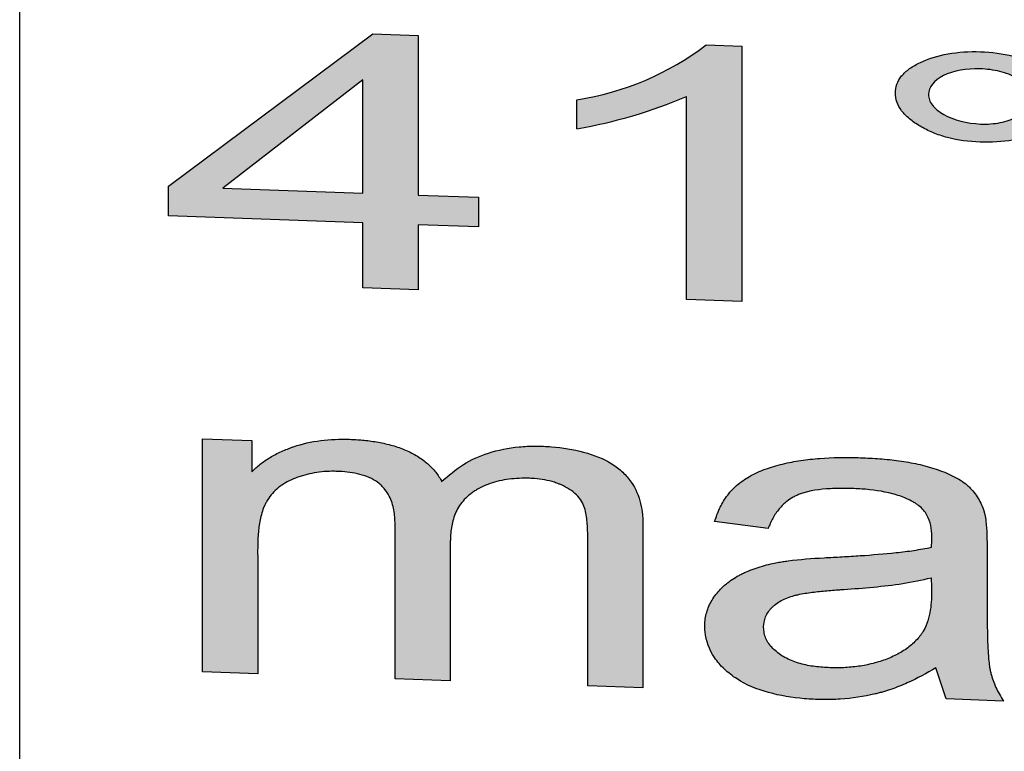
# Model space of a CAD drawing. Units: millimetres. Extents: x 0 to 664, y 0 to 797.
# Drawn here: x 304 to 311, y 689 to 695 of the extents above; entities that cross this region are included whole.
import ezdxf
from ezdxf.enums import TextEntityAlignment as Align

# ---------------------------------------------------------------- set-up
doc = ezdxf.new("R2010")
doc.units = ezdxf.units.MM
for name, color, linetype in [('Cartouche', 7, 'Continuous'), ('DV1_Cartouche', 7, 'Continuous'), ('Y1793', 7, 'Continuous')]:
    doc.layers.add(name, color=color, linetype=linetype)
doc.styles.add('SEACAD_Arial', font='txt')
doc.styles.add('SEACAD_ArialB', font='arialbd.ttf')
doc.dimstyles.new('ISO', dxfattribs={"dimtxt": 16, "dimasz": 24, "dimexe": 8, "dimexo": 0, "dimgap": 4, "dimtad": 0, "dimtih": 1, "dimtoh": 1, "dimdec": 0, "dimtxsty": 'SEACAD_Arial', "dimblk1": '_SE_FILLED', "dimblk2": '_SE_FILLED', "dimsah": 1, "dimcen": 0, "dimadec": 0, "dimazin": 0, "dimtfac": 0.7, "dimtdec": 3, "dimtmove": 0, "dimatfit": 3, "dimfxl": 1, "dimtolj": 1, "dimarcsym": 0})

# ---------------------------------------------------------------- blocks, each defined once
blk = doc.blocks.new('SE3')
at = {"layer": 'DV1_Cartouche', "linetype": 'Continuous'}
h = blk.add_hatch(color=7, dxfattribs=at)
h.paths.add_polyline_path([(307.3058929950164, 693.4036719515803), (307.3058929950079, 694.5375672187472), (306.9854685918248, 694.5490573852129), (305.5340097058913, 693.4670463078852), (305.5340097058929, 693.2562309391143), (306.9133200507208, 693.2068852759712), (306.9133200507243, 692.7450244422959), (307.3058929950215, 692.7309627727186), (307.3058929950181, 693.1928407279036), (307.7345402098723, 693.1775055930513), (307.7345402098707, 693.3883406670594)])
h.paths.add_polyline_path([(306.9133200507133, 694.2211269590282), (305.918094586528, 693.4533088743215), (306.9133200507193, 693.4177129784159)])
h = blk.add_hatch(color=7, dxfattribs=at)
edge = h.paths.add_edge_path()
edge.add_line((309.2135853027035, 694.1035238169364), (309.2135853027143, 692.6626302392349))
edge.add_line((309.2135853027143, 692.6626302392348), (309.6061582470115, 692.64856839629))
edge.add_line((309.6061582470115, 692.64856839629), (309.6061582469979, 694.4605296531423))
edge.add_line((309.6061582469979, 694.4605296531423), (309.3536383530986, 694.4695852975145))
edge.add_arc((308.1234034498613, 696.0986331978236), 2.041390452276298, 278.7743881490649, 307.059608209019, ccw=False)
edge.add_line((308.4348054618549, 694.0811338135434), (308.4348054618564, 693.87483541005))
edge.add_arc((307.8378727984895, 697.3480212587106), 3.52410961009006, 279.7520859792524, 292.9776268930676)
h = blk.add_hatch(color=7, dxfattribs=at)
edge = h.paths.add_edge_path()
edge.add_spline(control_points=[(310.6968744273718, 694.1286531559249), (310.6968600525731, 694.1076444676775), (310.7035930304701, 694.0651572605316), (310.7374428454129, 694.0024235398438), (310.7949983182299, 693.9437106425496), (310.8711224558658, 693.8910992253261), (310.96134711102, 693.8452151032488), (311.1004270786812, 693.7980972321128), (311.2987699635779, 693.7718866712833), (311.537012449758, 693.7855419020192), (311.7354736901835, 693.8547739739764), (311.8730784956892, 693.957818274161), (311.9088819320056, 694.063331846974), (311.8959123335755, 694.1472410405603), (311.8631100593805, 694.2087273682795), (311.8064956203933, 694.2656593333694), (311.7053435039775, 694.3323454359281), (311.5394775167393, 694.3983963663201), (311.3011379668899, 694.4287878039312), (311.0629796469397, 694.4154372491465), (310.8975431711742, 694.3617445415023), (310.7950558243161, 694.3030753161794), (310.7376963916762, 694.2506134478341), (310.703757726827, 694.1916097296535), (310.6968889366171, 694.1498583372925), (310.6968744273718, 694.1286531559249)], knot_values=[0, 0, 0, 0, 0.03129766356688471, 0.06268216055810812, 0.09388284618516855, 0.1253010192546001, 0.1566419637654835, 0.1878692585652802, 0.2501802863139364, 0.3123952325335349, 0.3747840142677099, 0.4372777242377538, 0.4995960239284282, 0.5309414451140921, 0.5622705613647752, 0.5935074342835883, 0.6249104184657025, 0.6871873999652589, 0.7496607509307148, 0.8120450412000504, 0.8744830206436237, 0.9057965625049111, 0.9371807384440165, 0.968409611085641, 1, 1, 1, 1], degree=3, periodic=0)
edge = h.paths.add_edge_path()
edge.add_spline(control_points=[(310.9324181939501, 694.1190893752522), (310.9321663794121, 694.1061253496888), (310.936636831923, 694.0803238336534), (310.9572712604584, 694.0421523449104), (310.9929313518714, 694.0068170477409), (311.0843898728091, 693.9445788817236), (311.2559239521016, 693.8994828992721), (311.4465914868404, 693.9131479866548), (311.5463187881663, 693.9486604711412), (311.6080396185401, 693.9861566046083), (311.6429547794439, 694.0191610265758), (311.6628787510554, 694.0558027684863), (311.6753069868685, 694.1308881311438), (311.6030070980884, 694.2233012232593), (311.462920320523, 694.2781946453638), (311.3700740987964, 694.2956700521551), (311.2284372279213, 694.3069621389017), (311.0101446311073, 694.2686314272838), (310.9333919250743, 694.1692194244883), (310.9324181939501, 694.1190893752522)], knot_values=[0, 0, 0, 0, 0.03194611157219118, 0.06344939425698226, 0.09518335994951865, 0.126871953738084, 0.2504968418569913, 0.3135817945614717, 0.3765061857720761, 0.4082731068638181, 0.4398356951746474, 0.4715141825251771, 0.5031932693703167, 0.6266772202260296, 0.6898483759101682, 0.7212894265475446, 0.7530559053490002, 0.8764689148321536, 1, 1, 1, 1], degree=3, periodic=0)
h = blk.add_hatch(color=7, dxfattribs=at)
edge = h.paths.add_edge_path()
edge.add_spline(control_points=[(307.5350707138752, 689.9539325313555), (307.5351022454186, 690.2385701416947), (307.5351377193537, 690.558796018436), (307.535051124456, 690.8757794788456), (307.5350839904139, 690.9227644288951), (307.5350471534056, 690.9398298510858), (307.5353255630379, 690.9653331431319), (307.5383276209569, 691.0201934447709), (307.5532130111171, 691.1036791703165), (307.5947916108328, 691.1994262022023), (307.6489570773751, 691.2595729514941), (307.6894295045646, 691.2892598393247), (307.706323776427, 691.3005870826703), (307.7373985170985, 691.319469924901), (307.8047730581395, 691.3525292360866), (307.9157411379756, 691.3846119546635), (308.0241957672794, 691.3932593420783), (308.096846035937, 691.3921409322293), (308.1454403729887, 691.3895582401582), (308.2059111612454, 691.3819828233567), (308.2643372690755, 691.3676287560685), (308.3046147472938, 691.3531540705873), (308.3256795208643, 691.3440806065712), (308.3562603454552, 691.3294750215967), (308.3975859395962, 691.3055922268072), (308.4444462683387, 691.2653794564387), (308.4764807821917, 691.21896091947), (308.4987440425892, 691.1528639228166), (308.5076919511416, 691.0855094456545), (308.5106467765826, 691.0263781863016), (308.5111824492014, 690.9958909712565), (308.5111999319519, 690.9789284180835), (308.5111874775247, 690.9025355782229), (308.5112174704699, 690.5579242040533), (308.5112066726658, 690.202497706171), (308.5111980348304, 689.9181699330322)], knot_values=[0, 0, 0, 0, 0.2504889835238222, 0.2818076439981073, 0.2896380019947467, 0.2935532963908379, 0.2974663000208256, 0.3130658569100843, 0.3441361226489024, 0.3753945526701276, 0.4066003775285588, 0.4104875495227286, 0.4143706457451798, 0.4221440584628577, 0.4377980294667057, 0.4687179185680738, 0.4998411198826402, 0.5076087110602636, 0.5154098957712441, 0.5310615134780716, 0.5466691002649047, 0.5545238915329187, 0.5597324381213689, 0.5623362459693932, 0.5779963611413448, 0.593521209973989, 0.6091569619595896, 0.6247568800644843, 0.6559864488116098, 0.671604372267689, 0.679422908961803, 0.6841159689548867, 0.6872446105609642, 0.7498075018429509, 1, 1, 1, 1], degree=3, periodic=0)
edge.add_line((308.5111980348304, 689.9181699330322), (308.9037709791276, 689.9037862967836))
edge.add_spline(control_points=[(308.9037709791276, 689.9037862967836), (308.9037585410648, 690.1275801211398), (308.9037398828846, 690.4632903957702), (308.9038160774952, 690.840986313288), (308.9037208264093, 691.0042123085461), (308.9037806367413, 691.0638475831753), (308.9036303673835, 691.0770915841911), (308.9029267571336, 691.100249080795), (308.8996426230763, 691.1465758235726), (308.8846764271471, 691.2390604884883), (308.842599958864, 691.3434551866114), (308.7732177947091, 691.4250945861262), (308.7237296513254, 691.4669927132182), (308.5875524933893, 691.5615995051105), (308.386481439094, 691.6090864665009), (308.2062314882231, 691.6189871235949), (308.1674686292747, 691.6202404939539), (308.1096821733919, 691.6208303736153), (307.9850711253466, 691.6154788447101), (307.8043406182041, 691.5789451786682), (307.6149118141212, 691.4924263601445), (307.5221252037418, 691.4115761577945), (307.4735322523261, 691.369234380908)], knot_values=[0, 0, 0, 0, 0.2495122168568752, 0.3742901086998831, 0.4366795510413285, 0.4405788072402559, 0.4444769668556297, 0.4522702543798566, 0.4678531395554776, 0.499098589028543, 0.5619859859349545, 0.5936193816456874, 0.6093443277460838, 0.6250640988804974, 0.7489933056401653, 0.7647932742447233, 0.7727092090805021, 0.7805953954763571, 0.81196745081292, 0.8747045578236431, 0.9343819619082605, 1, 1, 1, 1], degree=3, periodic=0)
edge.add_spline(control_points=[(307.4735322523261, 691.369234380908), (307.4674080343585, 691.3806500459606), (307.4552791568647, 691.4032585167342), (307.4243864857494, 691.4466082223871), (307.3763557636663, 691.4971501984639), (307.3155652223545, 691.5411745149262), (307.2610977678731, 691.5716896816531), (307.2031824812717, 691.5991179360595), (307.1247774268314, 691.626828234374), (307.0250873493573, 691.6495988526746), (306.942044651699, 691.6607668676318), (306.8733110902224, 691.6664463602366), (306.7700849700833, 691.671793667729), (306.6120643059007, 691.6664612598458), (306.4736126558827, 691.6352426456792), (306.3993360776969, 691.6085480646861), (306.3700418129462, 691.5973403732701), (306.3200388479687, 691.5761794222893), (306.2532259380406, 691.5415910909911), (306.1942814368523, 691.501015458166), (306.1522039104516, 691.46551657923), (306.1333857116456, 691.4464884231692), (306.1239301303097, 691.4369273446005)], knot_values=[0, 0, 0, 0, 0.03182048717656694, 0.06301976722469416, 0.1258996245857765, 0.1882987899029459, 0.2198448608065536, 0.2512059921231944, 0.3136987297661672, 0.376522355062531, 0.438826342280071, 0.4655922455270409, 0.5014410838998504, 0.626018579007922, 0.7507126709286125, 0.7662631783015983, 0.7818333439113517, 0.8130803925050991, 0.8756256368757263, 0.937589784444472, 0.9686407357337096, 1, 1, 1, 1], degree=3, periodic=0)
edge.add_line((306.1239301303097, 691.4369273446005), (306.1239301303081, 691.6595561056924))
edge.add_line((306.1239301303081, 691.6595561056926), (305.7737975043132, 691.6721755353603))
edge.add_line((305.7737975043132, 691.6721755353603), (305.7737975043257, 690.0184530954372))
edge.add_line((305.7737975043257, 690.0184530954372), (306.1663704486228, 690.0040728494782))
edge.add_spline(control_points=[(306.1663704486228, 690.0040728494782), (306.1667707011303, 690.2870242400485), (306.1671959753508, 690.5876642855593), (306.1662109239151, 690.8948883166539), (306.1675158012738, 690.9628580691877), (306.1738055807612, 691.0470416055591), (306.1894717802604, 691.1299775307511), (306.2093732268319, 691.1863821067177), (306.2245411340695, 691.2178585798976), (306.2516316539244, 691.2637850568894), (306.306878446931, 691.3279341298426), (306.3847096124988, 691.3738765088013), (306.4361849014032, 691.3940720231773), (306.4571500727715, 691.4017381563183), (306.4947028332659, 691.4140254113352), (306.5731983916169, 691.4337458449356), (306.6576840553224, 691.4422658246957), (306.7304364549444, 691.4414658543325), (306.7791173556577, 691.4390326297637), (306.8635409302711, 691.4298946523319), (306.957820711676, 691.4033776984419), (307.0175650316504, 691.3653724698092), (307.0408367393603, 691.3453606034059), (307.0551896659239, 691.3314123609114), (307.0903795137359, 691.2911760778712), (307.1258518972039, 691.2177502444492), (307.1405503449549, 691.1337888436742), (307.1428447019205, 691.0663714139628), (307.1420782523965, 690.9648387451695), (307.1431919540156, 690.607034815518), (307.1428062879197, 690.2521827471008), (307.142497769578, 689.9683144660754)], knot_values=[0, 0, 0, 0, 0.2495982243481869, 0.2652018121425553, 0.2808079812187692, 0.3119299801326205, 0.3429552338006994, 0.3585582287671907, 0.3664341946269987, 0.3742844244577165, 0.4055892181362565, 0.4367926979156874, 0.4407110671566529, 0.4446183143814374, 0.4524140148258045, 0.468023618065691, 0.4992378196965059, 0.5070392617888584, 0.5148865454372462, 0.5305641422118068, 0.561726912587073, 0.5774346681100362, 0.5813449057913983, 0.5852586186809403, 0.5931342942692297, 0.6244825616285163, 0.6556635451135934, 0.6712830401389606, 0.6869416297470805, 0.7495651023799337, 1, 1, 1, 1], degree=3, periodic=0)
edge.add_line((307.142497769578, 689.9683144660754), (307.5350707138752, 689.9539325313553))
h = blk.add_hatch(color=7, dxfattribs=at)
edge = h.paths.add_edge_path()
edge.add_spline(control_points=[(311.4650441886774, 689.8099307032868), (311.4456792134512, 689.8417455822853), (311.4069253050047, 689.9054147010704), (311.3817331060454, 689.9810412671823), (311.3693216226627, 690.0315303413413), (311.3638793388335, 690.0651820954748), (311.357684434917, 690.1239650547741), (311.3512597817367, 690.2411669813018), (311.3488913340161, 690.3740125911794), (311.3482576222614, 690.5057703784009), (311.3483788952367, 690.6368125584221), (311.3483169799098, 690.7667670612474), (311.3483442163161, 690.8714543525167), (311.3483245588855, 690.9195995450586), (311.3480095667157, 690.95165947848), (311.3466665227457, 691.0076840665189), (311.3428836994554, 691.071497757118), (311.3352835818396, 691.1230525781624), (311.330155634547, 691.1446684891093), (311.3280059652147, 691.1524575348506), (311.3244164343655, 691.1640738410159), (311.3104839806023, 691.2046192374415), (311.2836894421937, 691.2575765135157), (311.2444917288933, 691.3065995200074), (311.2183269153875, 691.3330205661388), (311.1754388742713, 691.370815898189), (311.0942176586598, 691.4179051664345), (311.0022325031587, 691.4525212446363), (310.9387284580315, 691.472148673331), (310.8957420839301, 691.4842231620174), (310.8187356425088, 691.5020216382786), (310.7060672362923, 691.5199066246496), (310.5921940942164, 691.5306637036516), (310.5011407508092, 691.5360920392178), (310.3643120660958, 691.5416005884352), (310.2042003266852, 691.5393205769589), (310.0253291848654, 691.5198754925527), (309.8947376239919, 691.4954391200127), (309.7705626001724, 691.4592212260748), (309.6581699847538, 691.4084831114563), (309.5644518718252, 691.3423641666056), (309.4948679920809, 691.2633402815608), (309.4443409341206, 691.1770937104594), (309.4234913715098, 691.1162442715141), (309.4130547987473, 691.0857851386793)], knot_values=[0, 0, 0, 0, 0.03162177115156728, 0.06328266418180184, 0.0711677628390548, 0.07901766981649105, 0.09468829225352482, 0.1260236102424367, 0.1887461289160886, 0.2201246317469574, 0.2515016630266085, 0.3142520330712003, 0.345627527946599, 0.3534714867739572, 0.361315247480744, 0.3770032604425773, 0.408402822853048, 0.4241035639745672, 0.4280069263033455, 0.4299549827762292, 0.4319011115133934, 0.4396797561947625, 0.4709105088781557, 0.4865137122305248, 0.4943007507689015, 0.5021223395732778, 0.5332558981206934, 0.56437923373415, 0.5721973783244618, 0.579994489255496, 0.5955662186460102, 0.6268032893945686, 0.6578513497472178, 0.6733381702344952, 0.6888245012621717, 0.7510093990029304, 0.7820291072465528, 0.8130619432447277, 0.8443046022572054, 0.8754603256867717, 0.906574999702588, 0.9377686829332343, 0.9688491465841435, 1, 1, 1, 1], degree=3, periodic=0)
edge.add_line((309.4130547987473, 691.0857851386793), (309.7928956475541, 691.034917740663))
edge.add_spline(control_points=[(309.7928956475541, 691.034917740663), (309.8030682488426, 691.0593938553757), (309.8234086802782, 691.1083346050425), (309.8671875871101, 691.1738458474532), (309.9175374793438, 691.224009687465), (309.9622352764233, 691.2538069693805), (309.9956555980405, 691.2707164179767), (310.076240772782, 691.3030534243957), (310.1988393213634, 691.3190816075321), (310.3276998190284, 691.3210278404455), (310.401884947178, 691.3191438279927), (310.5127795878993, 691.3132770771253), (310.6429830849013, 691.2954799594675), (310.7623530919019, 691.2554316382926), (310.8125284755678, 691.2306345120206), (310.8343172108603, 691.2179949468806), (310.8485372299803, 691.2092823491604), (310.8846907919935, 691.1835801360445), (310.9263510199748, 691.1314647598574), (310.9510193118302, 691.0560182378912), (310.9559549026252, 690.9984126266799), (310.9557382123065, 690.959861369634), (310.9552602768964, 690.9341047944364), (310.9542871204077, 690.9147721320518), (310.9536383531254, 690.9018837641678)], knot_values=[0, 0, 0, 0, 0.06278272797709594, 0.1255360096733544, 0.1790573052606782, 0.2149796673322909, 0.232821006349098, 0.2507399103390445, 0.3757271113684978, 0.4381847723505978, 0.4694310452902301, 0.5007586750944766, 0.6255311279973816, 0.6882717539498742, 0.7195855984742222, 0.7274727798229139, 0.7353890455580198, 0.7510549769723185, 0.8132325288902162, 0.875003101040444, 0.9374348100568535, 0.9530763114319827, 0.9687177198515322, 1, 1, 1, 1], degree=3, periodic=0)
edge.add_spline(control_points=[(310.9536383531254, 690.9018837641678), (310.9121776056048, 690.894173123057), (310.8294702716378, 690.8787916693304), (310.6602221233292, 690.8589517305182), (310.4897702306686, 690.8449223257401), (310.340005784313, 690.8357095648529), (310.2542249091276, 690.8312222176138), (310.1258346349512, 690.8242455583251), (310.0060969816857, 690.8159450260958), (309.8974506342611, 690.800501899559), (309.8562913249535, 690.7933709719109), (309.7870142955543, 690.7789846948425), (309.7121083141417, 690.7574819547463), (309.6474363499872, 690.7319942344355), (309.6119592365281, 690.7158460590352), (309.5604988466526, 690.6897058129153), (309.4908999856023, 690.6432912445553), (309.4186884399136, 690.5687180773231), (309.3680501961875, 690.4849989334135), (309.3467116041614, 690.4094370069791), (309.3426680257621, 690.3553166622048), (309.3432442381322, 690.3241286691397), (309.3487377128068, 690.246673324132), (309.3843948461604, 690.1440061159461), (309.4670546098308, 690.0488674684278), (309.5243856125996, 689.999903211736), (309.6786913697995, 689.8883018441996), (309.9023424870682, 689.8353719910546), (310.1130815183295, 689.8223056043904), (310.1987542597081, 689.8195992457439), (310.3473765221461, 689.8229427413904), (310.483297192189, 689.8425101566834), (310.5825839712982, 689.867453074738), (310.6222864476134, 689.8785456685894), (310.6900092067078, 689.9003047477634), (310.8200333807677, 689.9515430942789), (310.9192861558247, 690.0081936188071), (310.9854685918586, 690.0459685798974)], knot_values=[0, 0, 0, 0, 0.03164484886968622, 0.06312623964383679, 0.1260333057953433, 0.1575153423119762, 0.173265302858842, 0.1890136913363368, 0.251838876886138, 0.2612140360657726, 0.2705809250976122, 0.2830808096964011, 0.3145435379684459, 0.3302436216609931, 0.3380827800399135, 0.3459339400769152, 0.3774178291841838, 0.4087580950424428, 0.4400964102143309, 0.4713832696208908, 0.4871560957710878, 0.4950083861522523, 0.5028573582069293, 0.5652803788140649, 0.596726101440652, 0.6123617386899423, 0.6280861916633509, 0.751108764444941, 0.7667132932086747, 0.782393981544911, 0.8134941461286862, 0.8752511111196045, 0.8830739943845571, 0.8909420556337831, 0.9066234088831225, 0.9377358440093474, 1, 1, 1, 1], degree=3, periodic=0)
edge.add_line((310.9854685918586, 690.0459685798974), (311.0576171329743, 689.8248619161294))
edge.add_line((311.0576171329743, 689.8248619161294), (311.4650441886774, 689.8099307032867))
edge = h.paths.add_edge_path()
edge.add_spline(control_points=[(310.9515163372119, 690.6848061529857), (310.8844152379307, 690.6703612549802), (310.7501209773017, 690.6414516407071), (310.5405213479632, 690.6187490441041), (310.3958019990386, 690.6068415030436), (310.3165670828644, 690.6015403276353), (310.2989499903915, 690.6003793776655), (310.2681636887782, 690.5982171450257), (310.2067543817361, 690.593418631588), (310.1194820949492, 690.584787641591), (310.0417257037838, 690.5735879980315), (309.9955511504785, 690.5634821845906), (309.9788876478428, 690.5592423393922), (309.954226314637, 690.5521714700569), (309.9184024571854, 690.5396026421187), (309.8747303516968, 690.5181225038768), (309.8431521723783, 690.4960599906444), (309.8215097773672, 690.4762128170605), (309.8023123611597, 690.4550538890505), (309.7748293600008, 690.41532002493), (309.7618656326896, 690.3706835727822), (309.7608080498238, 690.332021651205), (309.762420414632, 690.3060057808616), (309.7718915486566, 690.2608296723), (309.8050154862415, 690.1976033231014), (309.8549315053989, 690.1582251407862), (309.8798983000807, 690.1385291191602)], knot_values=[0, 0, 0, 0, 0.124373209700962, 0.2489170582564624, 0.373498643113615, 0.3812894509020703, 0.3890806853286067, 0.4046571582428011, 0.4357848254561565, 0.4979470825759106, 0.5601282835545289, 0.5757817216221861, 0.5836566479029317, 0.591576975466761, 0.6230927512829849, 0.6546551023646912, 0.6860809602016696, 0.7017540644826936, 0.7175364382557765, 0.7489804526460597, 0.8116098260123522, 0.8273315311008478, 0.8430510213178004, 0.8746416741951474, 0.9372987743242625, 1, 1, 1, 1], degree=3, periodic=0)
edge.add_spline(control_points=[(309.8798983000807, 690.1385291191602), (309.8938394607562, 690.1298055486552), (309.9220527280229, 690.1121513208684), (309.9858012074205, 690.084601613894), (310.0724253587055, 690.0610471239551), (310.1621215603535, 690.0499096156628), (310.2340644654381, 690.0461447258938), (310.306091171928, 690.0453001525458), (310.395745487391, 690.0500926114269), (310.5009415495762, 690.0662463203166), (310.5845404156988, 690.0888515072905), (310.6477454910375, 690.1123796502261), (310.7082249161282, 690.1392532829867), (310.7774551700145, 690.1794987798183), (310.8349566015362, 690.2285674941323), (310.8677572542206, 690.2665287895662), (310.8844141817604, 690.2891704446474), (310.9071759436117, 690.3237158445343), (310.9402651388212, 690.4038590989879), (310.9516022449827, 690.4936108153885), (310.9538219278287, 690.5701939624598), (310.9535021200367, 690.6084607347544), (310.9524653684349, 690.6466807940716), (310.9518326894133, 690.6720973601338), (310.9515163372119, 690.6848061529857)], knot_values=[0, 0, 0, 0, 0.03119209163865755, 0.06312464496231662, 0.1257164627956925, 0.1882771636317978, 0.2194037092214952, 0.2505932438081578, 0.313261002388081, 0.3755606939323333, 0.438239621567626, 0.4694929643615281, 0.5007258688330769, 0.563395459759866, 0.6256136507862348, 0.6570489234195145, 0.6727051929270466, 0.6882878681572948, 0.7505094012934959, 0.875280547728477, 0.9064255912175939, 0.9376005208486404, 0.968799008777822, 1, 1, 1, 1], degree=3, periodic=0)
at = {"layer": 'Y1793', "color": 7, "linetype": 'Continuous'}
for p, q in [((304.4767020139241, 648.0538738922057), (304.4767020135493, 698.0444313734978)), ((305.5340097058913, 693.4670463078852), (306.9854685918248, 694.5490573852129)), ((306.9854685918248, 694.5490573852129), (307.3058929950079, 694.5375672187472)), ((307.305892995008, 694.5375672187472), (307.3058929950164, 693.4036719515805)), ((309.3536383530986, 694.4695852975145), (309.6061582469979, 694.4605296531422)), ((309.6061582469979, 694.4605296531422), (309.6061582470115, 692.6485683962899)), ((306.9133200507133, 694.2211269590282), (305.918094586528, 693.4533088743215)), ((306.9133200507193, 693.4177129784159), (306.9133200507133, 694.2211269590282)), ((308.4348054618564, 693.8748354100501), (308.4348054618549, 694.0811338135434)), ((309.2135853027143, 692.6626302392349), (309.2135853027035, 694.1035238169364)), ((305.5340097058929, 693.2562309391143), (305.5340097058913, 693.4670463078853)), ((305.918094586528, 693.4533088743215), (306.9133200507192, 693.4177129784159)), ((307.3058929950164, 693.4036719515803), (307.7345402098707, 693.3883406670594)), ((307.7345402098707, 693.3883406670594), (307.7345402098723, 693.1775055930514)), ((306.9133200507208, 693.2068852759711), (305.5340097058929, 693.2562309391142)), ((306.9133200507243, 692.7450244422959), (306.9133200507208, 693.2068852759711)), ((307.305892995018, 693.1928407279036), (307.3058929950215, 692.7309627727185)), ((307.7345402098723, 693.1775055930514), (307.305892995018, 693.1928407279036)), ((307.3058929950215, 692.7309627727185), (306.9133200507243, 692.7450244422959)), ((309.6061582470115, 692.64856839629), (309.2135853027143, 692.6626302392349)), ((305.7737975043132, 691.6721755353605), (306.123930130308, 691.6595561056927)), ((305.7737975043257, 690.018453095437), (305.7737975043133, 691.6721755353603)), ((306.1239301303081, 691.6595561056926), (306.1239301303097, 691.4369273446005)), ((309.7928956475541, 691.034917740663), (309.4130547987473, 691.0857851386793)), ((306.1663704486228, 690.0040728494782), (305.7737975043257, 690.018453095437)), ((311.0576171329743, 689.8248619161295), (310.9854685918586, 690.0459685798975)), ((307.5350707138752, 689.9539325313555), (307.142497769578, 689.9683144660755)), ((308.9037709791276, 689.9037862967836), (308.5111980348303, 689.9181699330322)), ((311.4650441886774, 689.8099307032868), (311.0576171329743, 689.8248619161295))]:
    blk.add_line(p, q, dxfattribs=at)
for centre, radius, start, end in [((308.1234034498613, 696.0986331978236), 2.041390452276298, 278.7743881490649, 307.0596082090191), ((307.8378727984895, 697.3480212587106), 3.52410961009006, 279.7520859792524, 292.9776268930676)]:
    blk.add_arc(centre, radius, start, end, dxfattribs=at)
for points, knots in [([(310.6968744273718, 694.1286531559249), (310.6968600525731, 694.1076444676775), (310.7035930304701, 694.0651572605316), (310.7374428454129, 694.0024235398438), (310.7949983182299, 693.9437106425496), (310.8711224558658, 693.8910992253261), (310.96134711102, 693.8452151032488), (311.1004270786812, 693.7980972321128), (311.2987699635779, 693.7718866712833), (311.537012449758, 693.7855419020192), (311.7354736901835, 693.8547739739764), (311.8730784956892, 693.957818274161), (311.9088819320056, 694.063331846974), (311.8959123335755, 694.1472410405603), (311.8631100593805, 694.2087273682795), (311.8064956203933, 694.2656593333694), (311.7053435039775, 694.3323454359281), (311.5394775167393, 694.3983963663201), (311.3011379668899, 694.4287878039312), (311.0629796469397, 694.4154372491465), (310.8975431711742, 694.3617445415023), (310.7950558243161, 694.3030753161794), (310.7376963916762, 694.2506134478341), (310.703757726827, 694.1916097296535), (310.6968889366171, 694.1498583372925), (310.6968744273718, 694.1286531559249)], [0, 0, 0, 0, 0.03129766356688471, 0.06268216055810812, 0.09388284618516855, 0.1253010192546001, 0.1566419637654835, 0.1878692585652802, 0.2501802863139364, 0.3123952325335349, 0.3747840142677099, 0.4372777242377538, 0.4995960239284282, 0.5309414451140921, 0.5622705613647752, 0.5935074342835883, 0.6249104184657025, 0.6871873999652589, 0.7496607509307148, 0.8120450412000504, 0.8744830206436237, 0.9057965625049111, 0.9371807384440165, 0.968409611085641, 1, 1, 1, 1]), ([(310.9324181939501, 694.1190893752522), (310.9333919250743, 694.1692194244883), (311.0101446311073, 694.2686314272838), (311.2284372279213, 694.3069621389017), (311.3700740987964, 694.2956700521551), (311.462920320523, 694.2781946453638), (311.6030070980884, 694.2233012232593), (311.6753069868685, 694.1308881311438), (311.6628787510554, 694.0558027684863), (311.6429547794439, 694.0191610265758), (311.6080396185401, 693.9861566046083), (311.5463187881663, 693.9486604711412), (311.4465914868404, 693.9131479866548), (311.2559239521016, 693.8994828992721), (311.0843898728091, 693.9445788817236), (310.9929313518714, 694.0068170477409), (310.9572712604584, 694.0421523449104), (310.936636831923, 694.0803238336534), (310.9321663794121, 694.1061253496888), (310.9324181939501, 694.1190893752522)], [0, 0, 0, 0, 0.1235310851678463, 0.2469440946509997, 0.2787105734524554, 0.3101516240898318, 0.3733227797739704, 0.4968067306296833, 0.5284858174748229, 0.5601643048253526, 0.5917268931361819, 0.6234938142279239, 0.6864182054385283, 0.7495031581430087, 0.873128046261916, 0.9048166400504813, 0.9365506057430177, 0.9680538884278088, 1, 1, 1, 1]), ([(306.1239301303097, 691.4369273446005), (306.1333857116456, 691.4464884231692), (306.1522039104516, 691.46551657923), (306.1942814368523, 691.501015458166), (306.2532259380406, 691.5415910909911), (306.3200388479687, 691.5761794222893), (306.3700418129462, 691.5973403732701), (306.3993360776969, 691.6085480646861), (306.4736126558827, 691.6352426456792), (306.6120643059007, 691.6664612598458), (306.7700849700833, 691.671793667729), (306.8733110902224, 691.6664463602366), (306.942044651699, 691.6607668676318), (307.0250873493573, 691.6495988526746), (307.1247774268314, 691.626828234374), (307.2031824812717, 691.5991179360595), (307.2610977678731, 691.5716896816531), (307.3155652223545, 691.5411745149262), (307.3763557636663, 691.4971501984639), (307.4243864857494, 691.4466082223871), (307.4552791568647, 691.4032585167342), (307.4674080343585, 691.3806500459606), (307.4735322523261, 691.369234380908)], [0, 0, 0, 0, 0.03135926426629043, 0.06241021555552792, 0.1243743631242738, 0.1869196074949008, 0.2181666560886483, 0.2337368216984017, 0.2492873290713875, 0.373981420992078, 0.4985589161001496, 0.5344077544729591, 0.561173657719929, 0.623477644937469, 0.6863012702338328, 0.7487940078768056, 0.7801551391934464, 0.8117012100970541, 0.8741003754142235, 0.9369802327753058, 0.9681795128234331, 1, 1, 1, 1]), ([(307.4735322523261, 691.369234380908), (307.5221252037418, 691.4115761577945), (307.6149118141212, 691.4924263601445), (307.8043406182041, 691.5789451786682), (307.9850711253466, 691.6154788447101), (308.1096821733919, 691.6208303736153), (308.1674686292747, 691.6202404939539), (308.2062314882231, 691.6189871235949), (308.386481439094, 691.6090864665009), (308.5875524933893, 691.5615995051105), (308.7237296513254, 691.4669927132182), (308.7732177947091, 691.4250945861262), (308.842599958864, 691.3434551866114), (308.8846764271471, 691.2390604884883), (308.8996426230763, 691.1465758235726), (308.9029267571336, 691.100249080795), (308.9036303673835, 691.0770915841911), (308.9037806367413, 691.0638475831753), (308.9037208264093, 691.0042123085461), (308.9038160774952, 690.840986313288), (308.9037398828846, 690.4632903957702), (308.9037585410648, 690.1275801211398), (308.9037709791276, 689.9037862967836)], [0, 0, 0, 0, 0.06561803809173951, 0.1252954421763569, 0.18803254918708, 0.2194046045236429, 0.2272907909194978, 0.2352067257552767, 0.2510066943598347, 0.3749359011195026, 0.3906556722539162, 0.4063806183543127, 0.4380140140650455, 0.500901410971457, 0.5321468604445224, 0.5477297456201434, 0.5555230331443703, 0.5594211927597441, 0.5633204489586715, 0.6257098913001169, 0.7504877831431248, 1, 1, 1, 1]), ([(309.4130547987473, 691.0857851386793), (309.4234913715098, 691.1162442715141), (309.4443409341206, 691.1770937104594), (309.4948679920809, 691.2633402815608), (309.5644518718252, 691.3423641666056), (309.6581699847538, 691.4084831114563), (309.7705626001724, 691.4592212260748), (309.8947376239919, 691.4954391200127), (310.0253291848654, 691.5198754925527), (310.2042003266852, 691.5393205769589), (310.3643120660958, 691.5416005884352), (310.5011407508092, 691.5360920392178), (310.5921940942164, 691.5306637036516), (310.7060672362923, 691.5199066246496), (310.8187356425088, 691.5020216382786), (310.8957420839301, 691.4842231620174), (310.9387284580315, 691.472148673331), (311.0022325031587, 691.4525212446363), (311.0942176586598, 691.4179051664345), (311.1754388742713, 691.370815898189), (311.2183269153875, 691.3330205661388), (311.2444917288933, 691.3065995200074), (311.2836894421937, 691.2575765135157), (311.3104839806023, 691.2046192374415), (311.3244164343655, 691.1640738410159), (311.3280059652147, 691.1524575348506), (311.330155634547, 691.1446684891093), (311.3352835818396, 691.1230525781624), (311.3428836994554, 691.071497757118), (311.3466665227457, 691.0076840665189), (311.3480095667157, 690.95165947848), (311.3483245588855, 690.9195995450586), (311.3483442163161, 690.8714543525167), (311.3483169799098, 690.7667670612474), (311.3483788952367, 690.6368125584221), (311.3482576222614, 690.5057703784009), (311.3488913340161, 690.3740125911794), (311.3512597817367, 690.2411669813018), (311.357684434917, 690.1239650547741), (311.3638793388335, 690.0651820954748), (311.3693216226627, 690.0315303413413), (311.3817331060454, 689.9810412671823), (311.4069253050047, 689.9054147010704), (311.4456792134512, 689.8417455822853), (311.4650441886774, 689.8099307032868)], [0, 0, 0, 0, 0.03115085341585658, 0.06223131706676567, 0.09342500029741202, 0.1245396743132284, 0.1556953977427946, 0.1869380567552723, 0.2179708927534472, 0.2489906009970696, 0.3111754987378283, 0.3266618297655049, 0.3421486502527822, 0.3731967106054314, 0.4044337813539897, 0.420005510744504, 0.4278026216755381, 0.4356207662658501, 0.4667441018793066, 0.4978776604267222, 0.5056992492310985, 0.5134862877694752, 0.5290894911218443, 0.5603202438052375, 0.5680988884866066, 0.5700450172237708, 0.5719930736966545, 0.5758964360254328, 0.591597177146952, 0.6229967395574227, 0.638684752519256, 0.6465285132260428, 0.654372472053401, 0.6857479669287997, 0.7484983369733915, 0.7798753682530426, 0.8112538710839114, 0.8739763897575633, 0.9053117077464752, 0.920982330183509, 0.9288322371609452, 0.9367173358181982, 0.9683782288484327, 1, 1, 1, 1]), ([(307.142497769578, 689.9683144660754), (307.1428062879197, 690.2521827471008), (307.1431919540156, 690.607034815518), (307.1420782523965, 690.9648387451695), (307.1428447019205, 691.0663714139628), (307.1405503449549, 691.1337888436742), (307.1258518972039, 691.2177502444492), (307.0903795137359, 691.2911760778712), (307.0551896659239, 691.3314123609114), (307.0408367393603, 691.3453606034059), (307.0175650316504, 691.3653724698092), (306.957820711676, 691.4033776984419), (306.8635409302711, 691.4298946523319), (306.7791173556577, 691.4390326297637), (306.7304364549444, 691.4414658543325), (306.6576840553224, 691.4422658246957), (306.5731983916169, 691.4337458449356), (306.4947028332659, 691.4140254113352), (306.4571500727715, 691.4017381563183), (306.4361849014032, 691.3940720231773), (306.3847096124988, 691.3738765088013), (306.306878446931, 691.3279341298426), (306.2516316539244, 691.2637850568894), (306.2245411340695, 691.2178585798976), (306.2093732268319, 691.1863821067177), (306.1894717802604, 691.1299775307511), (306.1738055807612, 691.0470416055591), (306.1675158012738, 690.9628580691877), (306.1662109239151, 690.8948883166539), (306.1671959753508, 690.5876642855593), (306.1667707011303, 690.2870242400485), (306.1663704486228, 690.0040728494782)], [0, 0, 0, 0, 0.2504348976200663, 0.3130583702529194, 0.3287169598610394, 0.3443364548864066, 0.3755174383714836, 0.4068657057307702, 0.4147413813190596, 0.4186550942086017, 0.4225653318899638, 0.438273087412927, 0.4694358577881931, 0.4851134545627537, 0.4929607382111417, 0.5007621803034941, 0.531976381934309, 0.5475859851741955, 0.5553816856185626, 0.5592889328433471, 0.5632073020843126, 0.5944107818637435, 0.6257155755422835, 0.6335658053730013, 0.6414417712328093, 0.6570447661993006, 0.6880700198673795, 0.7191920187812308, 0.7347981878574447, 0.7504017756518131, 1, 1, 1, 1]), ([(308.5111980348304, 689.9181699330322), (308.5112066726658, 690.202497706171), (308.5112174704699, 690.5579242040533), (308.5111874775247, 690.9025355782229), (308.5111999319519, 690.9789284180835), (308.5111824492014, 690.9958909712565), (308.5106467765826, 691.0263781863016), (308.5076919511416, 691.0855094456545), (308.4987440425892, 691.1528639228166), (308.4764807821917, 691.21896091947), (308.4444462683387, 691.2653794564387), (308.3975859395962, 691.3055922268072), (308.3562603454552, 691.3294750215967), (308.3256795208643, 691.3440806065712), (308.3046147472938, 691.3531540705873), (308.2643372690755, 691.3676287560685), (308.2059111612454, 691.3819828233567), (308.1454403729887, 691.3895582401582), (308.096846035937, 691.3921409322293), (308.0241957672794, 691.3932593420783), (307.9157411379756, 691.3846119546635), (307.8047730581395, 691.3525292360866), (307.7373985170985, 691.319469924901), (307.706323776427, 691.3005870826703), (307.6894295045646, 691.2892598393247), (307.6489570773751, 691.2595729514941), (307.5947916108328, 691.1994262022023), (307.5532130111171, 691.1036791703165), (307.5383276209569, 691.0201934447709), (307.5353255630379, 690.9653331431319), (307.5350471534056, 690.9398298510858), (307.5350839904139, 690.9227644288951), (307.535051124456, 690.8757794788456), (307.5351377193537, 690.558796018436), (307.5351022454186, 690.2385701416947), (307.5350707138752, 689.9539325313555)], [0, 0, 0, 0, 0.2501924981570491, 0.3127553894390357, 0.3158840310451133, 0.320577091038197, 0.3283956277323111, 0.3440135511883901, 0.3752431199355157, 0.3908430380404105, 0.406478790026011, 0.4220036388586552, 0.4376637540306067, 0.4402675618786312, 0.4454761084670814, 0.4533308997350953, 0.4689384865219284, 0.4845901042287559, 0.4923912889397364, 0.5001588801173598, 0.5312820814319262, 0.5622019705332943, 0.5778559415371423, 0.5856293542548202, 0.5895124504772714, 0.5933996224714412, 0.6246054473298724, 0.6558638773510976, 0.6869341430899157, 0.7025336999791744, 0.7064467036091621, 0.7103619980052533, 0.7181923560018927, 0.7495110164761778, 1, 1, 1, 1]), ([(310.9536383531254, 690.9018837641678), (310.9542871204077, 690.9147721320518), (310.9552602768964, 690.9341047944364), (310.9557382123065, 690.959861369634), (310.9559549026252, 690.9984126266799), (310.9510193118302, 691.0560182378912), (310.9263510199748, 691.1314647598574), (310.8846907919935, 691.1835801360445), (310.8485372299803, 691.2092823491604), (310.8343172108603, 691.2179949468806), (310.8125284755678, 691.2306345120206), (310.7623530919019, 691.2554316382926), (310.6429830849013, 691.2954799594675), (310.5127795878993, 691.3132770771253), (310.401884947178, 691.3191438279927), (310.3276998190284, 691.3210278404455), (310.1988393213634, 691.3190816075321), (310.076240772782, 691.3030534243957), (309.9956555980405, 691.2707164179767), (309.9622352764233, 691.2538069693805), (309.9175374793438, 691.224009687465), (309.8671875871101, 691.1738458474532), (309.8234086802782, 691.1083346050425), (309.8030682488426, 691.0593938553757), (309.7928956475541, 691.034917740663)], [0, 0, 0, 0, 0.03128228014846777, 0.04692368856801733, 0.06256518994314647, 0.1249968989595561, 0.1867674711097838, 0.2489450230276815, 0.2646109544419802, 0.2725272201770861, 0.2804144015257778, 0.3117282460501259, 0.3744688720026184, 0.4992413249055234, 0.53056895470977, 0.5618152276494022, 0.6242728886315022, 0.7492600896609555, 0.767178993650902, 0.7850203326677091, 0.8209426947393218, 0.8744639903266456, 0.9372172720229041, 1, 1, 1, 1]), ([(310.9854685918586, 690.0459685798974), (310.9192861558247, 690.0081936188071), (310.8200333807677, 689.9515430942789), (310.6900092067078, 689.9003047477634), (310.6222864476134, 689.8785456685894), (310.5825839712982, 689.867453074738), (310.483297192189, 689.8425101566834), (310.3473765221461, 689.8229427413904), (310.1987542597081, 689.8195992457439), (310.1130815183295, 689.8223056043904), (309.9023424870682, 689.8353719910546), (309.6786913697995, 689.8883018441996), (309.5243856125996, 689.999903211736), (309.4670546098308, 690.0488674684278), (309.3843948461604, 690.1440061159461), (309.3487377128068, 690.246673324132), (309.3432442381322, 690.3241286691397), (309.3426680257621, 690.3553166622048), (309.3467116041614, 690.4094370069791), (309.3680501961875, 690.4849989334135), (309.4186884399136, 690.5687180773231), (309.4908999856023, 690.6432912445553), (309.5604988466526, 690.6897058129153), (309.6119592365281, 690.7158460590352), (309.6474363499872, 690.7319942344355), (309.7121083141417, 690.7574819547463), (309.7870142955543, 690.7789846948425), (309.8562913249535, 690.7933709719109), (309.8974506342611, 690.800501899559), (310.0060969816857, 690.8159450260958), (310.1258346349512, 690.8242455583251), (310.2542249091276, 690.8312222176138), (310.340005784313, 690.8357095648529), (310.4897702306686, 690.8449223257401), (310.6602221233292, 690.8589517305182), (310.8294702716378, 690.8787916693304), (310.9121776056048, 690.894173123057), (310.9536383531254, 690.9018837641678)], [0, 0, 0, 0, 0.06226415599065264, 0.09337659111687746, 0.1090579443662169, 0.1169260056154429, 0.1247488888803955, 0.1865058538713138, 0.2176060184550889, 0.2332867067913254, 0.248891235555059, 0.3719138083366491, 0.3876382613100577, 0.403273898559348, 0.4347196211859351, 0.4971426417930707, 0.5049916138477477, 0.5128439042289122, 0.5286167303791092, 0.5599035897856691, 0.5912419049575572, 0.6225821708158162, 0.6540660599230848, 0.6619172199600865, 0.6697563783390069, 0.6854564620315541, 0.7169191903035989, 0.7294190749023878, 0.7387859639342274, 0.748161123113862, 0.8109863086636632, 0.826734697141158, 0.8424846576880238, 0.8739666942046567, 0.9368737603561632, 0.9683551511303138, 1, 1, 1, 1]), ([(309.8798983000807, 690.1385291191602), (309.8549315053989, 690.1582251407862), (309.8050154862415, 690.1976033231014), (309.7718915486566, 690.2608296723), (309.762420414632, 690.3060057808616), (309.7608080498238, 690.332021651205), (309.7618656326896, 690.3706835727822), (309.7748293600008, 690.41532002493), (309.8023123611597, 690.4550538890505), (309.8215097773672, 690.4762128170605), (309.8431521723783, 690.4960599906444), (309.8747303516968, 690.5181225038768), (309.9184024571854, 690.5396026421187), (309.954226314637, 690.5521714700569), (309.9788876478428, 690.5592423393922), (309.9955511504785, 690.5634821845906), (310.0417257037838, 690.5735879980315), (310.1194820949492, 690.584787641591), (310.2067543817361, 690.593418631588), (310.2681636887782, 690.5982171450257), (310.2989499903915, 690.6003793776655), (310.3165670828644, 690.6015403276353), (310.3958019990386, 690.6068415030436), (310.5405213479632, 690.6187490441041), (310.7501209773017, 690.6414516407071), (310.8844152379307, 690.6703612549802), (310.9515163372119, 690.6848061529857)], [0, 0, 0, 0, 0.06270122567573758, 0.1253583258048526, 0.1569489786821995, 0.1726684688991522, 0.1883901739876478, 0.2510195473539403, 0.2824635617442235, 0.2982459355173064, 0.3139190397983304, 0.3453448976353089, 0.3769072487170151, 0.4084230245332389, 0.4163433520970684, 0.424218278377814, 0.4398717164454711, 0.5020529174240894, 0.5642151745438435, 0.5953428417571989, 0.6109193146713933, 0.6187105490979297, 0.626501356886385, 0.7510829417435376, 0.875626790299038, 1, 1, 1, 1]), ([(310.9515163372119, 690.6848061529857), (310.9518326894133, 690.6720973601338), (310.9524653684349, 690.6466807940716), (310.9535021200367, 690.6084607347544), (310.9538219278287, 690.5701939624598), (310.9516022449827, 690.4936108153885), (310.9402651388212, 690.4038590989879), (310.9071759436117, 690.3237158445343), (310.8844141817604, 690.2891704446474), (310.8677572542206, 690.2665287895662), (310.8349566015362, 690.2285674941323), (310.7774551700145, 690.1794987798183), (310.7082249161282, 690.1392532829867), (310.6477454910375, 690.1123796502261), (310.5845404156988, 690.0888515072905), (310.5009415495762, 690.0662463203166), (310.395745487391, 690.0500926114269), (310.306091171928, 690.0453001525458), (310.2340644654381, 690.0461447258938), (310.1621215603535, 690.0499096156628), (310.0724253587055, 690.0610471239551), (309.9858012074205, 690.084601613894), (309.9220527280229, 690.1121513208684), (309.8938394607562, 690.1298055486552), (309.8798983000807, 690.1385291191602)], [0, 0, 0, 0, 0.03120099122217797, 0.06239947915135954, 0.09357440878240604, 0.124719452271523, 0.2494905987065042, 0.3117121318427051, 0.3272948070729534, 0.3429510765804855, 0.3743863492137652, 0.4366045402401339, 0.4992741311669232, 0.5305070356384719, 0.561760378432374, 0.6244393060676667, 0.686738997611919, 0.7494067561918422, 0.7805962907785048, 0.8117228363682022, 0.8742835372043075, 0.9368753550376834, 0.9688079083613425, 1, 1, 1, 1])]:
    blk.add_open_spline(points, degree=3, knots=knots, dxfattribs=at)
blk = doc.blocks.new('DMBLK13')
at = {"layer": 'Cartouche', "linetype": 'Continuous'}
for points in [[(86.2745400197769, 763.7039189322995), (62.27453981119064, 759.7039188973501), (86.27454001983688, 755.7039188627607)], [(332.774535888743, 763.7039189341479), (332.774535888803, 755.703918864609), (356.7745360973892, 759.7039188995584)]]:
    blk.add_hatch(color=7, dxfattribs=at).paths.add_polyline_path(points)
at = {"layer": 'Cartouche', "color": 7, "linetype": 'Continuous'}
for p, q in [((62.27453981166381, 696.5998928777769), (62.27453981113065, 767.7039192773298)), ((356.7745360979106, 690.176068876731), (356.7745360973292, 767.7039192795379)), ((62.27453981119064, 759.7039188973501), (185.7912037201491, 759.7039188982762)), ((233.2578721884308, 759.7039188986322), (356.7745360973893, 759.7039188995583))]:
    blk.add_line(p, q, dxfattribs=at)
at = {"layer": 'Cartouche', "color": 7, "linetype": 'Continuous', "style": 'SEACAD_ArialB'}
blk.add_text('294', height=16, dxfattribs=at).set_placement((191.3912031399972, 767.7039188984543), align=Align.TOP_LEFT)
blk = doc.blocks.new('_SE_FILLED')
at = {"color": 0}
blk.add_line((0, 0), (-1, 0), dxfattribs=at)
blk.add_solid([(0, 0), (-1, -0.1665), (-1, 0.1665), (0, 0)], dxfattribs=at)
blk = doc.blocks.new('DMBLK14')
at = {"layer": 'Cartouche', "linetype": 'Continuous'}
for points in [[(390.5455921590283, 697.0927438820972), (382.5455920894896, 697.0927438820972), (386.545592124259, 673.092743673481)], [(390.5455921590283, 597.0927434638373), (386.545592124259, 621.0927436724536), (382.5455920894896, 597.0927434638373)]]:
    blk.add_hatch(color=7, dxfattribs=at).paths.add_polyline_path(points)
at = {"layer": 'Cartouche', "color": 7, "linetype": 'Continuous'}
for p, q in [((386.545592124259, 721.0927440907135), (386.545592124259, 660.6927433173432)), ((356.7745360980387, 673.092743673481), (394.5455925042386, 673.092743673481)), ((386.545592124259, 633.4927430972688), (386.545592124259, 573.0927432552211)), ((219.7520360984285, 621.0927436724536), (394.5455925042386, 621.0927436724536))]:
    blk.add_line(p, q, dxfattribs=at)
at = {"layer": 'Cartouche', "color": 7, "linetype": 'Continuous', "style": 'SEACAD_ArialB'}
blk.add_text('52', height=16, dxfattribs=at).set_placement((374.4567032353701, 655.0927431370391), align=Align.TOP_LEFT)

msp = doc.modelspace()

# ---------------------------------------------------------------- block references
at = {"layer": 'Cartouche'}
msp.add_blockref('SE3', (0, 0), dxfattribs=at)

# ---------------------------------------------------------------- dimensions: what is measured, and where the dimension line sits
at = {"layer": 'Cartouche', "color": 7, "linetype": 'Continuous'}
dim = msp.add_linear_dim(base=(356.7745360973889, 759.7039188995584), p1=(62.27453981166381, 696.5998928777769), p2=(356.7745360979106, 690.176068876731), text='\\A1;<>', dimstyle='ISO', dxfattribs=at)
dim.commit()
dim.dimension.update_dxf_attribs({"geometry": 'DMBLK13', "text_midpoint": (209.5245364733305, 759.7039188984543), "dimtype": 160})
dim = msp.add_linear_dim(base=(386.545592124259, 621.0927436724536), p1=(356.7745360980387, 673.092743673481), p2=(219.7520360984285, 621.0927436724536), angle=90, text='\\A1;<>', dimstyle='ISO', dxfattribs=at)
dim.commit()
dim.dimension.update_dxf_attribs({"geometry": 'DMBLK14', "text_midpoint": (386.545592124259, 647.0927431370392), "dimtype": 160})

doc.saveas('drawing.dxf')
